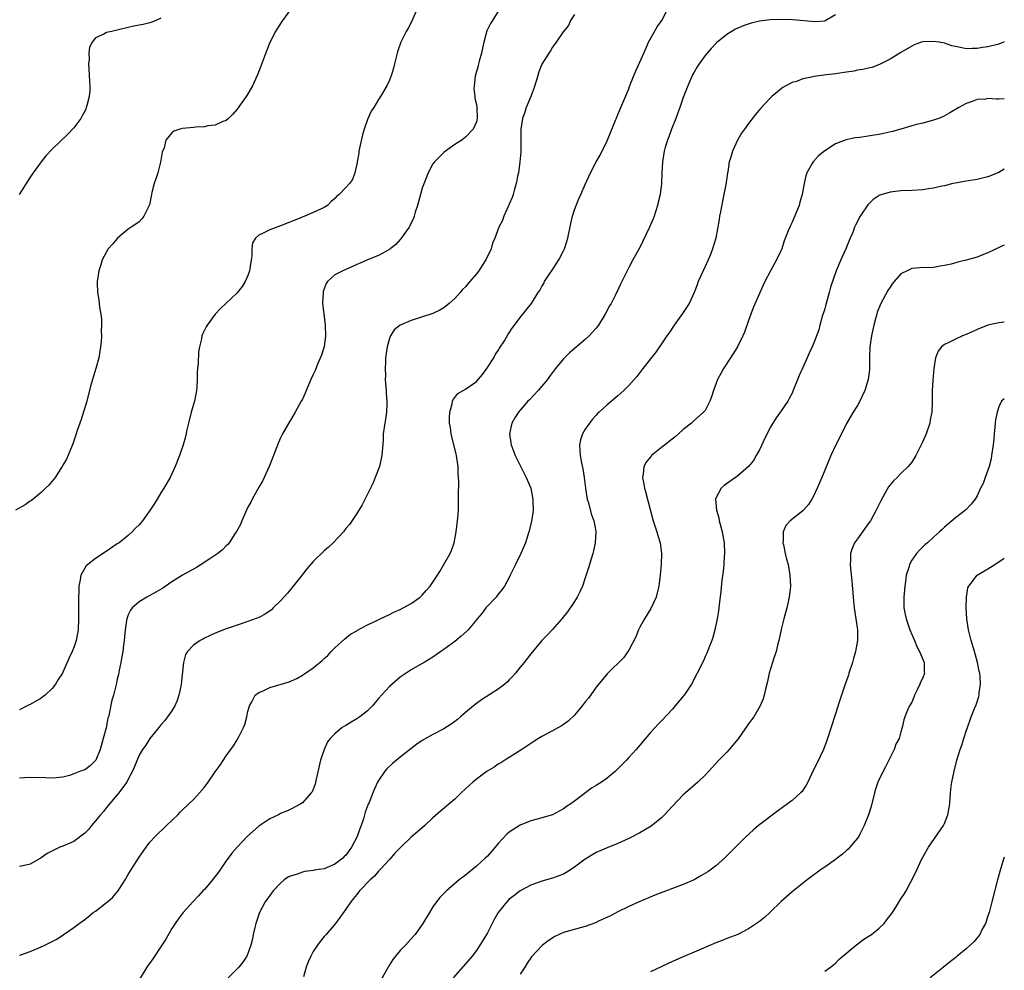
# Model space of a CAD drawing. Units: inches. Extents: x 2577000 to 2580000, y 1527000 to 1530000.
# Drawn here: x 2579819 to 2580000, y 1528820 to 1528995 of the extents above; entities that cross this region are included whole.
import ezdxf

# ---------------------------------------------------------------- set-up
doc = ezdxf.new("R2010")
doc.units = ezdxf.units.IN
doc.header["$MEASUREMENT"] = 0
doc.layers.add('LD25771527_10ft', color=112, linetype='Continuous')

msp = doc.modelspace()

# ---------------------------------------------------------------- linework, layer by layer
at = {"layer": 'LD25771527_10ft'}
for points, elevation in [([(2579868.81, 1528997), (2579867.33, 1528995), (2579866.42, 1528993.58), (2579866.09, 1528993), (2579865.05, 1528990.95), (2579864.45, 1528989.55), (2579863.38, 1528986.62), (2579862.75, 1528985), (2579861.82, 1528983), (2579861, 1528981.53), (2579860.8, 1528981.2), (2579859, 1528978.7), (2579858.21, 1528977.79), (2579857.43, 1528977), (2579857, 1528976.63), (2579856.41, 1528976.41), (2579855, 1528975.74), (2579853.62, 1528975.62), (2579853, 1528975.47), (2579851.4, 1528975.4), (2579851, 1528975.34), (2579849, 1528975.14), (2579848.46, 1528975), (2579847.36, 1528974.64), (2579847, 1528974.36), (2579845.94, 1528973), (2579845.59, 1528971.59), (2579845.24, 1528970.76), (2579844.92, 1528968.92), (2579844.42, 1528967), (2579844.09, 1528965.91), (2579843.8, 1528965), (2579843.37, 1528963.37), (2579843.29, 1528963), (2579842.92, 1528961.08), (2579842.72, 1528960.72), (2579841.88, 1528959), (2579841.48, 1528958.52), (2579841, 1528958), (2579840.42, 1528957.58), (2579839.53, 1528957), (2579839, 1528956.62), (2579837.01, 1528955), (2579836.14, 1528953.86), (2579835.32, 1528953), (2579835, 1528952.47), (2579834.21, 1528951), (2579833.95, 1528950.05), (2579833.6, 1528949), (2579833.31, 1528947), (2579833.3, 1528946.7), (2579833.35, 1528945), (2579833.62, 1528943.62), (2579833.65, 1528943), (2579833.72, 1528942.28), (2579833.96, 1528941), (2579834.07, 1528940.07), (2579834.1, 1528939), (2579834.06, 1528937.94), (2579834.07, 1528937), (2579834.01, 1528936.01), (2579833.91, 1528935), (2579833.59, 1528933), (2579833.05, 1528931), (2579832.41, 1528929), (2579832.2, 1528928.2), (2579831.68, 1528926.32), (2579831.37, 1528925), (2579830.33, 1528921.67), (2579829.64, 1528919.64), (2579829.46, 1528919), (2579828.85, 1528917.15), (2579828.58, 1528916.58), (2579827.67, 1528914.33), (2579827, 1528913.24), (2579826.88, 1528913), (2579826.61, 1528912.61), (2579825.58, 1528911), (2579825.34, 1528910.66), (2579825, 1528910.34), (2579824.43, 1528909.57), (2579823.79, 1528909), (2579823, 1528908.25), (2579821.22, 1528906.78), (2579821, 1528906.65), (2579820.05, 1528905.95), (2579818.27, 1528905)], 8240), ([(2579892.02, 1528997), (2579891.13, 1528994.87), (2579890.44, 1528993.56), (2579890.11, 1528993), (2579889.13, 1528991), (2579888.56, 1528989.44), (2579888.43, 1528989), (2579887.91, 1528987), (2579887.75, 1528986.25), (2579887.36, 1528985), (2579887, 1528984.01), (2579886.51, 1528983), (2579885.35, 1528981), (2579885, 1528980.46), (2579884.11, 1528979), (2579883.65, 1528978.35), (2579883, 1528976.79), (2579882.35, 1528975), (2579882.04, 1528973.96), (2579881.5, 1528971.5), (2579881.4, 1528971), (2579881.39, 1528970.61), (2579881.05, 1528969), (2579881, 1528968.58), (2579880.66, 1528967), (2579880.21, 1528965.79), (2579879.67, 1528965), (2579879, 1528964.31), (2579877.78, 1528963), (2579877.32, 1528962.68), (2579877, 1528962.29), (2579876.31, 1528961.69), (2579875.64, 1528961), (2579875, 1528960.62), (2579873, 1528959.67), (2579871.48, 1528959), (2579871.11, 1528958.89), (2579870.72, 1528958.72), (2579867, 1528957.25), (2579865, 1528956.52), (2579863.94, 1528955.94), (2579863, 1528955.53), (2579862.41, 1528955), (2579861.85, 1528954.15), (2579861.71, 1528953), (2579861.71, 1528951.71), (2579861.58, 1528951), (2579861.37, 1528949.37), (2579861.31, 1528949), (2579861, 1528948.14), (2579860.5, 1528947), (2579859.93, 1528946.07), (2579859, 1528944.94), (2579856.92, 1528943), (2579855.98, 1528942.02), (2579855, 1528941.02), (2579853.53, 1528939), (2579853.32, 1528938.68), (2579853, 1528938.07), (2579852.66, 1528937.34), (2579852.54, 1528937), (2579852.45, 1528936.45), (2579852.08, 1528935), (2579851.93, 1528934.07), (2579851.85, 1528931.85), (2579851.76, 1528931), (2579851.7, 1528930.3), (2579851.66, 1528929), (2579851.59, 1528927.59), (2579851.55, 1528927), (2579851.19, 1528925), (2579850.59, 1528923), (2579850.06, 1528921), (2579849.77, 1528919.77), (2579849.51, 1528918.49), (2579849.1, 1528917), (2579848.42, 1528915), (2579847.64, 1528913), (2579846.68, 1528911), (2579845.52, 1528909), (2579845, 1528908.16), (2579844.32, 1528907), (2579843.82, 1528906.18), (2579843, 1528904.9), (2579841.6, 1528903), (2579841, 1528902.26), (2579840.36, 1528901.64), (2579839.73, 1528901), (2579839, 1528900.34), (2579837.31, 1528899), (2579837, 1528898.78), (2579834.75, 1528897.25), (2579833, 1528896.12), (2579831.58, 1528895), (2579831.28, 1528894.72), (2579831, 1528894.3), (2579830.29, 1528893), (2579830.19, 1528892.19), (2579829.91, 1528891), (2579829.91, 1528889.91), (2579829.84, 1528889), (2579829.87, 1528887.87), (2579829.86, 1528887), (2579829.89, 1528885), (2579829.81, 1528883), (2579829.69, 1528882.31), (2579829.44, 1528881), (2579829, 1528879.71), (2579828.71, 1528879), (2579828.16, 1528877.84), (2579827, 1528875.17), (2579826.9, 1528875), (2579826.15, 1528873.85), (2579825.64, 1528873), (2579825, 1528872.22), (2579823.73, 1528871), (2579823.33, 1528870.67), (2579823, 1528870.44), (2579821, 1528869.26), (2579820.81, 1528869.19), (2579820.46, 1528869), (2579819, 1528868.29)], 8230), ([(2579819, 1528823.17), (2579819.24, 1528823.24), (2579821, 1528823.88), (2579822.47, 1528824.47), (2579823.65, 1528825), (2579824.56, 1528825.44), (2579825, 1528825.69), (2579825.87, 1528826.13), (2579827.07, 1528826.93), (2579829, 1528828.25), (2579829.99, 1528829), (2579831, 1528829.72), (2579831.73, 1528830.27), (2579832.57, 1528831), (2579833, 1528831.29), (2579835, 1528832.83), (2579835.17, 1528833), (2579836.16, 1528833.84), (2579837.07, 1528834.93), (2579837.31, 1528835.31), (2579838.43, 1528837), (2579839, 1528838.01), (2579839.6, 1528839), (2579841, 1528841.22), (2579842.29, 1528843), (2579843, 1528843.94), (2579843.96, 1528845), (2579846.06, 1528847), (2579848.11, 1528849), (2579848.55, 1528849.45), (2579849, 1528849.87), (2579851, 1528851.78), (2579852.13, 1528853), (2579853, 1528854.04), (2579853.72, 1528855), (2579855, 1528856.87), (2579855.88, 1528858.12), (2579857, 1528859.8), (2579858.35, 1528861.65), (2579859, 1528862.74), (2579859.11, 1528862.89), (2579859.32, 1528863.32), (2579860.2, 1528865), (2579860.42, 1528865.58), (2579860.81, 1528867), (2579861, 1528867.94), (2579861.27, 1528869), (2579861.72, 1528869.72), (2579862.35, 1528871), (2579863, 1528871.48), (2579863.77, 1528871.77), (2579865, 1528872.35), (2579868.56, 1528873.44), (2579869.97, 1528874.03), (2579871, 1528874.64), (2579871.23, 1528874.77), (2579873, 1528876.02), (2579874.67, 1528877.33), (2579875, 1528877.69), (2579875.71, 1528878.29), (2579876.31, 1528879), (2579877, 1528879.69), (2579878.73, 1528881.27), (2579879.84, 1528882.16), (2579881, 1528882.81), (2579881.11, 1528882.89), (2579883, 1528883.89), (2579884.7, 1528884.7), (2579885.28, 1528885), (2579887, 1528885.81), (2579887.79, 1528886.21), (2579889, 1528886.74), (2579889.53, 1528887), (2579891, 1528887.85), (2579892.64, 1528889), (2579893, 1528889.36), (2579893.78, 1528890.22), (2579894.47, 1528891), (2579895.83, 1528893), (2579896.28, 1528893.72), (2579897.03, 1528894.97), (2579898.15, 1528897), (2579898.42, 1528897.58), (2579898.91, 1528899), (2579899.29, 1528901), (2579899.48, 1528902.52), (2579899.55, 1528903.55), (2579899.67, 1528905), (2579899.72, 1528906.28), (2579899.7, 1528907.7), (2579899.74, 1528910.26), (2579899.72, 1528911), (2579899.66, 1528911.66), (2579899.64, 1528913), (2579899.42, 1528914.58), (2579899.34, 1528915), (2579899.26, 1528915.26), (2579898.35, 1528919), (2579898.2, 1528920.2), (2579898.07, 1528921), (2579898.03, 1528921.97), (2579898.1, 1528923), (2579898.53, 1528924.53), (2579898.59, 1528925), (2579898.69, 1528925.31), (2579899, 1528925.71), (2579899.6, 1528926.4), (2579900.56, 1528927), (2579901, 1528927.23), (2579903, 1528928.62), (2579904.08, 1528929.92), (2579904.92, 1528931), (2579906.19, 1528933), (2579906.46, 1528933.54), (2579907, 1528934.36), (2579907.24, 1528934.76), (2579908.13, 1528936.13), (2579908.78, 1528937.22), (2579909, 1528937.55), (2579909.54, 1528938.46), (2579909.97, 1528939), (2579911, 1528940.37), (2579913.1, 1528943), (2579914.36, 1528945), (2579914.62, 1528945.38), (2579915, 1528946.07), (2579915.35, 1528946.65), (2579915.53, 1528947), (2579916.46, 1528948.46), (2579916.9, 1528949.1), (2579918.13, 1528951), (2579919, 1528952.67), (2579919.15, 1528953), (2579919.61, 1528954.39), (2579919.77, 1528955), (2579920.31, 1528957.69), (2579920.62, 1528959), (2579921, 1528960.16), (2579921.3, 1528961), (2579921.81, 1528962.19), (2579922.2, 1528963), (2579923, 1528964.85), (2579923.98, 1528967), (2579925, 1528968.99), (2579925.74, 1528970.26), (2579927, 1528972.9), (2579928.48, 1528976.48), (2579928.77, 1528977.23), (2579929, 1528977.71), (2579931, 1528982.46), (2579931.15, 1528982.85), (2579931.32, 1528983.32), (2579932.26, 1528985.74), (2579933, 1528987.31), (2579933.73, 1528989), (2579934.39, 1528990.39), (2579934.64, 1528991), (2579936.19, 1528993.8), (2579937.06, 1528995), (2579938.09, 1528997)], 8200), ([(2579845, 1528995.45), (2579844.1, 1528995), (2579843.34, 1528994.66), (2579843, 1528994.55), (2579841.72, 1528994.28), (2579841, 1528994.11), (2579840.06, 1528993.94), (2579839, 1528993.68), (2579835.9, 1528993), (2579835, 1528992.79), (2579834.49, 1528992.49), (2579833, 1528991.82), (2579832.35, 1528991), (2579831.9, 1528990.1), (2579831.79, 1528989), (2579831.81, 1528987.81), (2579831.73, 1528987), (2579831.83, 1528985), (2579831.86, 1528983.86), (2579831.94, 1528983), (2579831.92, 1528982.08), (2579831.83, 1528981), (2579831.39, 1528979.39), (2579831.3, 1528979), (2579831.22, 1528978.78), (2579831, 1528978.31), (2579830.55, 1528977.45), (2579830.27, 1528977), (2579829, 1528975.29), (2579827.91, 1528974.09), (2579825, 1528971.37), (2579823.87, 1528970.13), (2579822.99, 1528969.01), (2579821.55, 1528967), (2579821, 1528966.18), (2579818.93, 1528963)], 8250), ([(2579907, 1528996.71), (2579905.94, 1528995), (2579905.59, 1528994.41), (2579904.92, 1528993.08), (2579904.36, 1528991), (2579904.09, 1528989.91), (2579903.92, 1528989), (2579903.5, 1528987.5), (2579903.37, 1528987), (2579903.32, 1528986.68), (2579902.77, 1528984.77), (2579902.55, 1528983), (2579902.51, 1528982.51), (2579902.71, 1528981), (2579902.72, 1528980.72), (2579903, 1528979.57), (2579903.09, 1528979), (2579903.14, 1528977), (2579903, 1528976.37), (2579902.41, 1528975), (2579901, 1528973.52), (2579900.69, 1528973.31), (2579900.28, 1528973), (2579899, 1528972.18), (2579897.31, 1528971), (2579897, 1528970.74), (2579896.12, 1528969.88), (2579895.28, 1528969), (2579895, 1528968.63), (2579894.1, 1528967), (2579893.56, 1528965.56), (2579893, 1528964.2), (2579892.7, 1528963), (2579892.15, 1528961), (2579891.75, 1528959.75), (2579891.53, 1528959), (2579891.4, 1528958.6), (2579891, 1528957.82), (2579890.78, 1528957.22), (2579890.64, 1528957), (2579889.67, 1528955.67), (2579889.13, 1528954.87), (2579889, 1528954.74), (2579888.19, 1528953.81), (2579887.11, 1528953), (2579887, 1528952.9), (2579885, 1528951.77), (2579882.97, 1528951), (2579881.62, 1528950.38), (2579881, 1528950.12), (2579880.24, 1528949.76), (2579878.42, 1528949), (2579877, 1528948.24), (2579875.63, 1528947), (2579875.36, 1528946.64), (2579875, 1528945.65), (2579874.84, 1528945.16), (2579874.8, 1528945), (2579874.72, 1528943), (2579874.93, 1528941.07), (2579875.19, 1528939), (2579875.25, 1528937), (2579874.98, 1528935), (2579874.53, 1528933.47), (2579873.8, 1528931.8), (2579873.34, 1528930.66), (2579873, 1528929.9), (2579872.56, 1528929), (2579871.7, 1528927), (2579871.5, 1528926.5), (2579871, 1528925.37), (2579870.81, 1528925), (2579869.7, 1528923), (2579869, 1528921.81), (2579868.68, 1528921.32), (2579867.35, 1528919), (2579867, 1528918.25), (2579866.61, 1528917.4), (2579865.7, 1528915), (2579865, 1528913.33), (2579864.88, 1528913), (2579863.66, 1528910.34), (2579863, 1528909.21), (2579861.77, 1528907), (2579861.52, 1528906.48), (2579861, 1528905.52), (2579860.53, 1528904.53), (2579859.87, 1528903), (2579859.64, 1528902.36), (2579858.93, 1528901.07), (2579858.62, 1528900.62), (2579857.54, 1528899), (2579857.31, 1528898.69), (2579857, 1528898.44), (2579856.3, 1528897.7), (2579855.45, 1528897), (2579854.17, 1528896.17), (2579852.43, 1528895), (2579851.53, 1528894.46), (2579849, 1528893.02), (2579847, 1528891.78), (2579845.34, 1528890.66), (2579844.1, 1528889.9), (2579842.43, 1528889), (2579841, 1528888.14), (2579839.73, 1528887), (2579839.41, 1528886.59), (2579839, 1528885.74), (2579838.72, 1528885), (2579838.7, 1528884.7), (2579838.44, 1528883), (2579838.32, 1528881.68), (2579838.28, 1528881), (2579838.14, 1528880.14), (2579838.01, 1528879), (2579837.74, 1528877.74), (2579837.66, 1528877), (2579837.28, 1528875.28), (2579837.25, 1528875), (2579837.21, 1528874.79), (2579837, 1528873.9), (2579836.84, 1528873.16), (2579836.28, 1528871), (2579835.96, 1528870.04), (2579835.53, 1528867.53), (2579835.37, 1528867), (2579835.27, 1528866.73), (2579834.95, 1528864.95), (2579834.42, 1528863), (2579833.84, 1528861), (2579833.04, 1528859), (2579833, 1528858.94), (2579832, 1528858), (2579831, 1528857.27), (2579830.24, 1528857), (2579829, 1528856.48), (2579828.21, 1528856.21), (2579827, 1528855.9), (2579825.79, 1528855.79), (2579825, 1528855.7), (2579823.77, 1528855.77), (2579821, 1528855.85), (2579819, 1528855.7)], 8220), ([(2579921, 1528996.12), (2579920.29, 1528995), (2579919.9, 1528994.1), (2579918.92, 1528992.92), (2579917.62, 1528991), (2579917, 1528990.11), (2579916.58, 1528989.42), (2579916.27, 1528989), (2579915.04, 1528986.96), (2579914.45, 1528985.55), (2579914.04, 1528984.04), (2579913.53, 1528982.47), (2579912.97, 1528981), (2579912.15, 1528979), (2579911.88, 1528978.12), (2579911.47, 1528977), (2579911.17, 1528975), (2579911.16, 1528970.84), (2579910.99, 1528969), (2579910.72, 1528967), (2579910.61, 1528966.61), (2579910.32, 1528965), (2579909.97, 1528963.97), (2579909.72, 1528963), (2579909.55, 1528962.45), (2579909, 1528961.22), (2579908.94, 1528961.06), (2579908.82, 1528960.82), (2579908.04, 1528959), (2579907.76, 1528958.25), (2579907.1, 1528957), (2579906.35, 1528955), (2579905.97, 1528954.03), (2579905.69, 1528953), (2579904.74, 1528951), (2579904.03, 1528949.97), (2579903.45, 1528949), (2579903, 1528948.4), (2579901.81, 1528947), (2579901.42, 1528946.58), (2579901, 1528946.03), (2579900.46, 1528945.54), (2579900.02, 1528945), (2579899, 1528943.88), (2579898.01, 1528943), (2579897, 1528942.15), (2579896.25, 1528941.75), (2579895, 1528941.12), (2579891, 1528939.84), (2579889, 1528939.01), (2579887.9, 1528938.1), (2579887.2, 1528937), (2579887, 1528936.53), (2579886.59, 1528935), (2579886.31, 1528933), (2579886.26, 1528932.26), (2579886.21, 1528931), (2579886.26, 1528929.74), (2579886.24, 1528929), (2579886.26, 1528928.26), (2579886.41, 1528927), (2579886.42, 1528926.42), (2579886.55, 1528925), (2579886.51, 1528924.51), (2579886.47, 1528923), (2579886.29, 1528921.71), (2579886.16, 1528921), (2579885.88, 1528919), (2579885.83, 1528917.83), (2579885.6, 1528915), (2579885.51, 1528914.49), (2579885.16, 1528913), (2579884.41, 1528911), (2579883.99, 1528910.01), (2579883.51, 1528909), (2579882.02, 1528905.98), (2579881, 1528904.37), (2579879.64, 1528902.36), (2579879, 1528901.59), (2579878.55, 1528901), (2579876.66, 1528899), (2579875.81, 1528898.19), (2579875, 1528897.51), (2579873, 1528895.55), (2579871.82, 1528894.18), (2579871, 1528893.16), (2579869.34, 1528891), (2579868.29, 1528889.71), (2579867, 1528888.29), (2579865.63, 1528887), (2579865.32, 1528886.68), (2579864.16, 1528885.84), (2579863, 1528885.27), (2579861, 1528884.5), (2579859, 1528883.84), (2579857, 1528883.15), (2579855, 1528882.37), (2579854.06, 1528881.94), (2579853, 1528881.44), (2579852.71, 1528881.29), (2579852.23, 1528881), (2579851, 1528880.16), (2579849.91, 1528879), (2579849.55, 1528878.45), (2579849.19, 1528877), (2579848.73, 1528873), (2579848.64, 1528872.64), (2579848.33, 1528871), (2579848.02, 1528869.98), (2579847.56, 1528869), (2579847, 1528868.07), (2579846.22, 1528867), (2579845.7, 1528866.3), (2579845, 1528865.49), (2579844.6, 1528865), (2579843, 1528863), (2579842.21, 1528861.79), (2579841.65, 1528861), (2579841, 1528859.94), (2579840.14, 1528857.86), (2579839.81, 1528857), (2579839, 1528855.56), (2579838.73, 1528855), (2579837.92, 1528853.92), (2579837.27, 1528853), (2579837, 1528852.67), (2579835.55, 1528851), (2579835.33, 1528850.67), (2579835, 1528850.31), (2579834.43, 1528849.57), (2579833.9, 1528849), (2579833, 1528847.85), (2579832.25, 1528847), (2579831.72, 1528846.28), (2579831, 1528845.61), (2579829, 1528844.08), (2579827.39, 1528843.39), (2579827, 1528843.21), (2579826.44, 1528843), (2579825.43, 1528842.57), (2579824.13, 1528841.87), (2579823, 1528841.09), (2579821, 1528839.88), (2579819.61, 1528839.61), (2579819, 1528839.45)], 8210), ([(2579969, 1528996.03), (2579967.09, 1528994.91), (2579967, 1528994.89), (2579965.25, 1528994.75), (2579961.12, 1528995.12), (2579959, 1528995.19), (2579957, 1528995.14), (2579955, 1528994.89), (2579953.47, 1528994.53), (2579951.98, 1528994.02), (2579950.61, 1528993.39), (2579949, 1528992.4), (2579947.12, 1528990.88), (2579946.13, 1528989.87), (2579945.39, 1528989), (2579945, 1528988.54), (2579943.92, 1528987), (2579943.55, 1528986.45), (2579943, 1528985.51), (2579942.72, 1528985), (2579941.82, 1528983), (2579941, 1528980.84), (2579940.37, 1528979), (2579939.99, 1528978.01), (2579939.64, 1528977), (2579938.86, 1528975), (2579938.37, 1528973.63), (2579938.08, 1528973), (2579937.68, 1528971.68), (2579937.49, 1528971), (2579937.16, 1528969), (2579937.05, 1528967), (2579936.99, 1528965.01), (2579936.74, 1528963), (2579936.42, 1528961.58), (2579936.26, 1528961), (2579935.64, 1528959), (2579935.46, 1528958.54), (2579935, 1528957.4), (2579934.82, 1528957), (2579933.55, 1528954.45), (2579933, 1528953.27), (2579931.73, 1528951), (2579931, 1528949.56), (2579930.68, 1528949), (2579929.73, 1528947), (2579929.46, 1528946.54), (2579928.83, 1528945.17), (2579928.76, 1528945), (2579928.54, 1528944.54), (2579927.73, 1528943), (2579927.45, 1528942.55), (2579926.64, 1528941), (2579925.4, 1528939), (2579925, 1528938.46), (2579924.33, 1528937.67), (2579923.73, 1528937), (2579923, 1528936.33), (2579920.07, 1528933.93), (2579919, 1528932.82), (2579917.53, 1528931), (2579916.45, 1528929.55), (2579916.03, 1528929), (2579915, 1528927.78), (2579914.34, 1528927), (2579912.73, 1528925.27), (2579912.46, 1528925), (2579911, 1528923.36), (2579910.7, 1528923), (2579910.03, 1528921.98), (2579909.48, 1528921), (2579909.06, 1528919), (2579909.34, 1528917.34), (2579909.37, 1528917), (2579910.14, 1528915), (2579911, 1528913.18), (2579911.74, 1528911.74), (2579912.15, 1528911), (2579912.98, 1528909), (2579913.31, 1528907.31), (2579913.35, 1528907), (2579913.37, 1528906.63), (2579913.39, 1528905), (2579913.13, 1528902.87), (2579912.65, 1528901), (2579911.98, 1528899), (2579911.15, 1528897), (2579910.2, 1528895), (2579909.22, 1528893), (2579909, 1528892.63), (2579908.16, 1528891), (2579907.68, 1528890.32), (2579907, 1528889.55), (2579906.6, 1528889), (2579904.75, 1528887), (2579904.01, 1528885.99), (2579903.14, 1528885), (2579903, 1528884.81), (2579901.45, 1528883), (2579901.25, 1528882.75), (2579900.21, 1528881.79), (2579899, 1528880.83), (2579897, 1528879.36), (2579896.44, 1528879), (2579895, 1528877.98), (2579893.36, 1528877), (2579893, 1528876.77), (2579891, 1528875.61), (2579890.07, 1528875), (2579889, 1528874.27), (2579887, 1528872.57), (2579885, 1528870.36), (2579884.4, 1528869.6), (2579883.88, 1528869), (2579883, 1528868.12), (2579881.55, 1528867), (2579881, 1528866.61), (2579879.99, 1528866.01), (2579879, 1528865.41), (2579878.73, 1528865.27), (2579878.33, 1528865), (2579877, 1528863.88), (2579876.11, 1528863), (2579875.62, 1528862.38), (2579874.99, 1528861.01), (2579874.35, 1528859), (2579873.52, 1528855.52), (2579873.38, 1528854.62), (2579872.8, 1528853.2), (2579872.64, 1528853), (2579871, 1528851.19), (2579870.72, 1528851), (2579869, 1528850.08), (2579868.28, 1528849.72), (2579867, 1528849.2), (2579866.63, 1528849), (2579865, 1528848.25), (2579863, 1528846.9), (2579860.92, 1528845.08), (2579859, 1528843), (2579858.06, 1528841.94), (2579857, 1528840.49), (2579855.59, 1528838.41), (2579854.51, 1528837), (2579853, 1528835.27), (2579852.74, 1528835), (2579851.92, 1528834.08), (2579850.88, 1528833), (2579849.1, 1528831), (2579848.2, 1528829.8), (2579847.62, 1528829), (2579847, 1528828.07), (2579845.89, 1528826.11), (2579845.18, 1528825), (2579843.51, 1528822.49), (2579842.45, 1528821), (2579841, 1528818.67)], 8190), ([(2580000, 1528991.06), (2579999.88, 1528991), (2579999, 1528990.66), (2579997, 1528990.18), (2579995.99, 1528990.01), (2579995, 1528989.83), (2579994.16, 1528989.84), (2579993, 1528989.81), (2579991.95, 1528990.05), (2579990.36, 1528990.36), (2579989, 1528990.83), (2579988.05, 1528991), (2579987, 1528991.16), (2579985, 1528991.06), (2579984.76, 1528991), (2579983.46, 1528990.54), (2579983, 1528990.3), (2579981, 1528989.11), (2579979, 1528987.88), (2579977.09, 1528986.91), (2579975.63, 1528986.37), (2579975, 1528986.26), (2579974.02, 1528985.98), (2579973, 1528985.86), (2579972.32, 1528985.68), (2579971, 1528985.52), (2579970.58, 1528985.42), (2579969, 1528985.21), (2579967.35, 1528985), (2579965, 1528984.67), (2579964.55, 1528984.55), (2579963, 1528984.25), (2579961.8, 1528983.8), (2579961, 1528983.57), (2579959.83, 1528983), (2579959.31, 1528982.69), (2579959, 1528982.44), (2579957.27, 1528981), (2579957, 1528980.73), (2579955.21, 1528978.79), (2579954.3, 1528977.7), (2579953, 1528976.04), (2579952.23, 1528975), (2579951.72, 1528974.28), (2579950.94, 1528973), (2579950.02, 1528971), (2579949.67, 1528969.67), (2579949.45, 1528969), (2579949.19, 1528967.19), (2579949.14, 1528967), (2579949, 1528966.07), (2579948.82, 1528964.82), (2579948.47, 1528963), (2579948.21, 1528961.79), (2579947.82, 1528959.82), (2579947.67, 1528959), (2579947.59, 1528958.41), (2579946.97, 1528955), (2579946.4, 1528953), (2579946, 1528952), (2579945.58, 1528951), (2579945, 1528949.79), (2579943.77, 1528947), (2579943.57, 1528946.43), (2579942.98, 1528945.02), (2579942.08, 1528943), (2579940.89, 1528941.11), (2579939.33, 1528939), (2579938.4, 1528937.6), (2579937.96, 1528937), (2579937, 1528935.53), (2579935.96, 1528934.04), (2579933.59, 1528931), (2579932.44, 1528929.56), (2579931.97, 1528929), (2579931, 1528927.91), (2579930.1, 1528927), (2579929.53, 1528926.47), (2579929, 1528926.01), (2579927, 1528924.33), (2579925.55, 1528923), (2579925.26, 1528922.74), (2579925, 1528922.46), (2579924.3, 1528921.7), (2579923.76, 1528921), (2579923, 1528919.85), (2579922.5, 1528919), (2579922.12, 1528917.88), (2579921.93, 1528917), (2579922.02, 1528916.02), (2579922.04, 1528915), (2579922.3, 1528913.7), (2579922.56, 1528912.56), (2579922.82, 1528911), (2579923.03, 1528909), (2579923.29, 1528907.29), (2579923.34, 1528907), (2579923.51, 1528906.49), (2579924.15, 1528904.15), (2579924.57, 1528903), (2579924.91, 1528901.09), (2579924.92, 1528901), (2579924.8, 1528899), (2579924.5, 1528897.5), (2579924.38, 1528897), (2579923.6, 1528894.4), (2579923, 1528892.55), (2579922.47, 1528891), (2579922.02, 1528889.98), (2579921.52, 1528889), (2579921, 1528888.19), (2579919.7, 1528886.3), (2579918.69, 1528885), (2579917, 1528883.06), (2579916, 1528882), (2579915, 1528880.99), (2579913, 1528878.59), (2579911.77, 1528877), (2579911, 1528876.09), (2579910.15, 1528875), (2579909.62, 1528874.38), (2579909, 1528873.78), (2579908.63, 1528873.37), (2579908.22, 1528873), (2579907, 1528872.09), (2579903.91, 1528870.09), (2579903, 1528869.43), (2579902.43, 1528869), (2579901, 1528867.77), (2579900.06, 1528867), (2579899.5, 1528866.5), (2579899, 1528866.11), (2579898.35, 1528865.65), (2579897, 1528864.8), (2579895, 1528863.77), (2579893, 1528862.62), (2579892.04, 1528861.96), (2579889, 1528859.56), (2579887.59, 1528858.41), (2579886.54, 1528857.46), (2579886.17, 1528857), (2579885, 1528855.31), (2579884.82, 1528855), (2579884.23, 1528853.77), (2579883.96, 1528853), (2579883.25, 1528851.25), (2579883.08, 1528850.92), (2579882.53, 1528849.47), (2579882.45, 1528849), (2579882.25, 1528848.25), (2579881.82, 1528847), (2579881.58, 1528846.42), (2579881.08, 1528845), (2579880.02, 1528843), (2579879.61, 1528842.39), (2579879, 1528841.57), (2579878.7, 1528841.3), (2579878.43, 1528841), (2579877, 1528839.89), (2579875, 1528839.06), (2579873.2, 1528838.8), (2579873, 1528838.74), (2579871.43, 1528838.57), (2579871, 1528838.43), (2579870.06, 1528838.06), (2579869, 1528837.78), (2579868.45, 1528837.55), (2579867.68, 1528837), (2579867, 1528836.43), (2579865.65, 1528835), (2579865, 1528834.16), (2579864.19, 1528833), (2579863.14, 1528831), (2579862.47, 1528829), (2579862.28, 1528828.28), (2579861.99, 1528827), (2579861.83, 1528826.17), (2579861.52, 1528825), (2579861, 1528823.46), (2579860.79, 1528823), (2579860.08, 1528821.92), (2579859.3, 1528821), (2579857.38, 1528819)], 8180), ([(2580000, 1528980.61), (2579999, 1528980.54), (2579998.54, 1528980.54), (2579997, 1528980.63), (2579996.55, 1528980.55), (2579995, 1528980.46), (2579994.1, 1528980.1), (2579993, 1528979.74), (2579991.67, 1528979), (2579990.01, 1528977.99), (2579988.7, 1528977.3), (2579987.93, 1528977), (2579987, 1528976.66), (2579986.57, 1528976.57), (2579985, 1528976.12), (2579983.85, 1528975.85), (2579983, 1528975.61), (2579980.98, 1528975), (2579979.43, 1528974.57), (2579977.78, 1528974.22), (2579977, 1528974.04), (2579976.07, 1528973.93), (2579975, 1528973.72), (2579973.48, 1528973.49), (2579972.59, 1528973.41), (2579970.96, 1528973.04), (2579969, 1528972.29), (2579967, 1528971.06), (2579965.87, 1528970.13), (2579964.92, 1528969.08), (2579964.85, 1528969), (2579964.69, 1528968.69), (2579963.73, 1528967), (2579963.54, 1528966.46), (2579963.22, 1528965), (2579962.88, 1528963), (2579962.42, 1528961.58), (2579962.28, 1528961), (2579961.81, 1528959.81), (2579961, 1528957.92), (2579960.69, 1528957.31), (2579960.56, 1528957), (2579960.3, 1528956.3), (2579959.54, 1528954.46), (2579959.09, 1528953), (2579959, 1528952.8), (2579958.13, 1528951), (2579957.01, 1528949), (2579955.97, 1528947), (2579955.69, 1528946.31), (2579953.85, 1528942.15), (2579953.42, 1528941), (2579953, 1528939.85), (2579952.27, 1528937.73), (2579951.97, 1528937), (2579950.95, 1528935), (2579949.69, 1528933), (2579948.39, 1528931), (2579947.9, 1528930.1), (2579947.31, 1528929), (2579946.55, 1528927), (2579946.2, 1528925.8), (2579945.89, 1528925), (2579945, 1528923.33), (2579944.75, 1528923), (2579943, 1528921.46), (2579942.5, 1528921), (2579941, 1528919.78), (2579940.13, 1528919), (2579939.52, 1528918.48), (2579937, 1528916.51), (2579935.17, 1528915), (2579935.08, 1528914.92), (2579934.19, 1528913.81), (2579933.76, 1528913), (2579933.62, 1528911.62), (2579933.49, 1528911), (2579933.77, 1528909.77), (2579933.88, 1528909), (2579934.15, 1528908.15), (2579934.91, 1528905.09), (2579935.45, 1528903), (2579935.71, 1528902.29), (2579936.14, 1528901), (2579936.32, 1528900.32), (2579936.77, 1528899), (2579937.02, 1528897), (2579936.95, 1528895), (2579936.77, 1528893), (2579936.49, 1528891), (2579936.23, 1528889.77), (2579936, 1528889), (2579935.07, 1528886.93), (2579933.86, 1528885), (2579933, 1528883.45), (2579932.78, 1528883), (2579932.28, 1528881.72), (2579931, 1528879.25), (2579930.84, 1528879), (2579930.08, 1528877.92), (2579927, 1528874.87), (2579926.14, 1528873.86), (2579925, 1528872.44), (2579923.56, 1528870.44), (2579923, 1528869.73), (2579922.45, 1528869), (2579921, 1528867.28), (2579919.83, 1528866.17), (2579919, 1528865.57), (2579918.65, 1528865.35), (2579917, 1528864.41), (2579915, 1528863.36), (2579914.39, 1528863), (2579913.53, 1528862.47), (2579911.33, 1528861), (2579909, 1528859.52), (2579908.22, 1528859), (2579907.47, 1528858.53), (2579907, 1528858.26), (2579906.24, 1528857.76), (2579904.98, 1528857), (2579903, 1528855.55), (2579902.32, 1528855), (2579901, 1528853.75), (2579900.18, 1528853), (2579899, 1528851.86), (2579896.36, 1528849.64), (2579895, 1528848.41), (2579893.51, 1528847), (2579893, 1528846.58), (2579891, 1528844.85), (2579889.03, 1528842.97), (2579888.04, 1528841.96), (2579887, 1528840.77), (2579885.39, 1528839), (2579885, 1528838.6), (2579884.28, 1528837.72), (2579883.45, 1528837), (2579881.53, 1528835), (2579881, 1528834.35), (2579880.43, 1528833.57), (2579879.91, 1528833), (2579879, 1528831.64), (2579877.11, 1528829), (2579875.38, 1528827), (2579875, 1528826.58), (2579874.29, 1528825.71), (2579873.78, 1528825), (2579873, 1528823.83), (2579872.55, 1528823), (2579872.05, 1528821.95), (2579871.73, 1528821), (2579871.19, 1528819.19)], 8170), ([(2580000, 1528967.66), (2579999, 1528967.07), (2579997, 1528966.24), (2579996.02, 1528965.98), (2579995, 1528965.75), (2579992.61, 1528965.39), (2579991, 1528965.11), (2579990.51, 1528965), (2579989, 1528964.61), (2579988.51, 1528964.51), (2579987, 1528964.15), (2579986.04, 1528964.04), (2579985, 1528963.88), (2579983, 1528963.76), (2579981, 1528963.68), (2579979, 1528963.44), (2579977.13, 1528962.87), (2579977, 1528962.8), (2579975.93, 1528962.07), (2579974.92, 1528961.08), (2579973.52, 1528959), (2579972.65, 1528957.35), (2579972.49, 1528957), (2579972.2, 1528956.2), (2579971.69, 1528955), (2579971.46, 1528954.54), (2579970.9, 1528953), (2579969.95, 1528951), (2579969.09, 1528949), (2579968.04, 1528945.96), (2579967.81, 1528945), (2579967.26, 1528943), (2579967.22, 1528942.78), (2579967, 1528941.99), (2579966.55, 1528940.55), (2579966.12, 1528939), (2579965.89, 1528938.11), (2579965, 1528935.75), (2579964.69, 1528935), (2579964.16, 1528933.84), (2579963.8, 1528933), (2579963, 1528931.22), (2579962.28, 1528929.72), (2579961.15, 1528926.85), (2579961, 1528926.51), (2579960.49, 1528925.51), (2579960.19, 1528925), (2579959, 1528923.22), (2579958.06, 1528921.94), (2579957.47, 1528921), (2579957, 1528920.2), (2579956.39, 1528919), (2579955.93, 1528918.07), (2579955.45, 1528917), (2579955, 1528916.09), (2579954.41, 1528915), (2579953.88, 1528914.12), (2579953, 1528912.99), (2579951, 1528911.26), (2579948.49, 1528909.51), (2579947.95, 1528909), (2579947, 1528907.17), (2579946.94, 1528907), (2579947.09, 1528905), (2579947.54, 1528903.54), (2579947.62, 1528903), (2579947.82, 1528902.18), (2579948.16, 1528901), (2579948.3, 1528900.3), (2579948.5, 1528899), (2579948.57, 1528897), (2579948.52, 1528896.52), (2579948.43, 1528895), (2579948.32, 1528893.68), (2579948.1, 1528892.1), (2579947.93, 1528890.07), (2579947.6, 1528887.6), (2579947.5, 1528886.5), (2579947.26, 1528885), (2579946.83, 1528883), (2579946.44, 1528881.57), (2579946.23, 1528881), (2579945.7, 1528879.7), (2579945.44, 1528879), (2579945.31, 1528878.69), (2579945, 1528878.05), (2579944.69, 1528877.31), (2579943.55, 1528875), (2579942.49, 1528873), (2579941.18, 1528871), (2579941, 1528870.76), (2579939.54, 1528869), (2579939, 1528868.37), (2579937, 1528866.25), (2579936.38, 1528865.62), (2579935.83, 1528865), (2579935, 1528864.08), (2579933, 1528861.78), (2579932.37, 1528861), (2579931, 1528859.51), (2579930.57, 1528859), (2579928.57, 1528857), (2579927, 1528855.71), (2579925.98, 1528855), (2579925, 1528854.37), (2579924.11, 1528853.89), (2579921, 1528851.5), (2579920.33, 1528851), (2579919.52, 1528850.48), (2579919, 1528850.06), (2579918.29, 1528849.71), (2579917, 1528848.98), (2579914.16, 1528848.16), (2579913, 1528847.86), (2579911, 1528847.07), (2579909, 1528845.79), (2579908.6, 1528845.4), (2579907, 1528843.71), (2579906.44, 1528843), (2579905.78, 1528842.22), (2579905, 1528841.38), (2579904.62, 1528841), (2579903, 1528839.51), (2579902.34, 1528839), (2579901, 1528837.87), (2579900.49, 1528837.51), (2579899.84, 1528837), (2579897.49, 1528835), (2579897.23, 1528834.77), (2579897, 1528834.51), (2579896.25, 1528833.75), (2579895.68, 1528833), (2579895, 1528832.04), (2579894.34, 1528831), (2579893.13, 1528829), (2579891.71, 1528827), (2579891.39, 1528826.61), (2579890.43, 1528825.57), (2579889.93, 1528825), (2579889, 1528824.02), (2579888.09, 1528823), (2579887.63, 1528822.37), (2579887, 1528821.37), (2579886.75, 1528821), (2579885.41, 1528818.59)], 8160), ([(2580000, 1528953.69), (2579999.44, 1528953.44), (2579997, 1528952.31), (2579995.86, 1528951.86), (2579995, 1528951.49), (2579993, 1528950.91), (2579991.43, 1528950.57), (2579990.22, 1528950.22), (2579989, 1528949.94), (2579988.19, 1528949.81), (2579987, 1528949.59), (2579984.49, 1528949.51), (2579983, 1528949.39), (2579982.12, 1528949), (2579981, 1528948.43), (2579979.78, 1528947), (2579979.42, 1528946.58), (2579979, 1528945.99), (2579978.62, 1528945.38), (2579977.31, 1528943), (2579976.65, 1528941.35), (2579976.56, 1528941), (2579976.41, 1528940.42), (2579976.02, 1528939), (2579975.81, 1528938.19), (2579975.57, 1528937), (2579975.3, 1528935), (2579975.23, 1528933), (2579975.21, 1528931), (2579975.2, 1528930.8), (2579975, 1528929), (2579974.39, 1528927), (2579973.79, 1528925.79), (2579973.44, 1528925), (2579973, 1528924.2), (2579972.25, 1528923), (2579971, 1528920.91), (2579969.7, 1528918.3), (2579969.02, 1528917), (2579968.12, 1528915), (2579966.48, 1528911), (2579965.63, 1528909), (2579965, 1528907.7), (2579964.62, 1528907), (2579963.99, 1528906.01), (2579963.12, 1528905), (2579963, 1528904.88), (2579960.66, 1528903), (2579959.84, 1528902.16), (2579959.34, 1528901), (2579959.39, 1528899.39), (2579959.33, 1528899), (2579959.4, 1528898.6), (2579959.75, 1528897), (2579959.99, 1528895.99), (2579960.25, 1528895), (2579960.61, 1528893), (2579960.68, 1528891), (2579960.47, 1528889), (2579960.03, 1528887), (2579959.49, 1528885), (2579959, 1528883.03), (2579958.58, 1528881), (2579958.41, 1528880.41), (2579958.07, 1528879), (2579957.59, 1528877.59), (2579957.43, 1528877), (2579956.81, 1528875), (2579956.49, 1528873.51), (2579956.09, 1528872.09), (2579955.86, 1528871), (2579955.68, 1528870.32), (2579955.11, 1528869), (2579953.94, 1528867), (2579953.57, 1528866.43), (2579953, 1528865.7), (2579951.07, 1528862.93), (2579949.43, 1528861), (2579949, 1528860.52), (2579947.53, 1528859), (2579945.7, 1528857), (2579945, 1528856.27), (2579943.67, 1528855), (2579941.39, 1528853), (2579941, 1528852.64), (2579939, 1528850.58), (2579938.26, 1528849.74), (2579937.57, 1528849), (2579937, 1528848.45), (2579935.09, 1528846.91), (2579933, 1528845.68), (2579931, 1528844.61), (2579929, 1528843.69), (2579927, 1528842.91), (2579925, 1528842.04), (2579923, 1528840.82), (2579921, 1528839.34), (2579919.58, 1528838.42), (2579919, 1528838.09), (2579917, 1528837.32), (2579915, 1528836.78), (2579913, 1528836.05), (2579911, 1528834.98), (2579909.89, 1528834.11), (2579909, 1528833.45), (2579908.57, 1528833), (2579907, 1528831.03), (2579906.25, 1528829.75), (2579905.89, 1528829), (2579905, 1528827.28), (2579904.15, 1528825.85), (2579903.62, 1528825), (2579903, 1528824.06), (2579902.18, 1528823), (2579901, 1528821.57), (2579898.7, 1528819)], 8150), ([(2580000, 1528939.54), (2579999.46, 1528939.46), (2579999, 1528939.43), (2579997, 1528939), (2579995, 1528938.21), (2579994.19, 1528937.81), (2579993, 1528937.26), (2579992.34, 1528937), (2579991, 1528936.42), (2579989.78, 1528935.78), (2579989, 1528935.45), (2579988.45, 1528935), (2579987.82, 1528934.18), (2579987.38, 1528933), (2579987.03, 1528931), (2579986.84, 1528928.84), (2579986.77, 1528927), (2579986.75, 1528924.75), (2579986.66, 1528923), (2579986.4, 1528921.6), (2579986.3, 1528921), (2579985.61, 1528919), (2579985, 1528917.6), (2579984.73, 1528917), (2579983.75, 1528915), (2579983, 1528913.82), (2579982.65, 1528913.35), (2579982.34, 1528913), (2579981, 1528911.71), (2579980.29, 1528911), (2579979.62, 1528910.38), (2579978.74, 1528909.26), (2579978.07, 1528908.07), (2579977.28, 1528906.72), (2579976.46, 1528905), (2579975.38, 1528903), (2579975, 1528902.45), (2579973, 1528899.71), (2579972.5, 1528899), (2579972.05, 1528897.95), (2579971.74, 1528897), (2579971.75, 1528895.75), (2579971.69, 1528895), (2579971.74, 1528894.26), (2579972, 1528892), (2579972.27, 1528888.27), (2579972.41, 1528887), (2579973.02, 1528883), (2579973.05, 1528881), (2579972.68, 1528879), (2579972.27, 1528877.73), (2579972.08, 1528877), (2579971.43, 1528875), (2579971.34, 1528874.66), (2579971, 1528873.66), (2579970.61, 1528872.61), (2579969.66, 1528869.66), (2579969, 1528867.53), (2579967.39, 1528862.61), (2579966.75, 1528861), (2579965.57, 1528858.43), (2579964.9, 1528857.1), (2579963.91, 1528855), (2579963.6, 1528854.4), (2579962.77, 1528853.23), (2579962.57, 1528853), (2579961, 1528851.62), (2579959.51, 1528850.49), (2579958.34, 1528849.66), (2579954.84, 1528847), (2579953.84, 1528846.16), (2579952.57, 1528845), (2579951, 1528843.48), (2579948.6, 1528841), (2579947, 1528839.62), (2579946.21, 1528839), (2579945.5, 1528838.5), (2579944.26, 1528837.74), (2579943, 1528837.05), (2579941, 1528836.19), (2579935.77, 1528834.23), (2579932.87, 1528833), (2579931, 1528832.13), (2579929, 1528831.14), (2579927.6, 1528830.4), (2579925.43, 1528829.43), (2579924.85, 1528829.15), (2579923, 1528828.45), (2579922.29, 1528828.29), (2579919, 1528827.37), (2579918.17, 1528827), (2579917.38, 1528826.62), (2579916.16, 1528825.84), (2579915.13, 1528825), (2579915, 1528824.88), (2579913.12, 1528822.88), (2579912.29, 1528821.71), (2579911.86, 1528821), (2579911, 1528819.68)], 8140), ([(2580000, 1528925.46), (2579999.5, 1528925), (2579999, 1528923.98), (2579998.68, 1528923), (2579998.39, 1528921.61), (2579998.33, 1528921), (2579998.28, 1528920.28), (2579998.11, 1528919), (2579998.05, 1528918.05), (2579997.93, 1528917), (2579997.67, 1528915), (2579997.56, 1528914.44), (2579997.21, 1528913), (2579997, 1528912.32), (2579996.48, 1528911), (2579996.09, 1528909.91), (2579995.65, 1528909), (2579995, 1528907.6), (2579994.64, 1528907), (2579993.9, 1528906.1), (2579992.87, 1528905), (2579991, 1528903.54), (2579989, 1528901.83), (2579988.56, 1528901.44), (2579988.12, 1528901), (2579987, 1528900), (2579985.88, 1528899), (2579985.4, 1528898.6), (2579984.39, 1528897.61), (2579983.85, 1528897), (2579983, 1528895.78), (2579982.57, 1528895), (2579982.43, 1528894.43), (2579981.99, 1528893), (2579981.85, 1528891.85), (2579981.71, 1528891), (2579981.52, 1528889), (2579981.56, 1528887), (2579981.81, 1528885.81), (2579981.94, 1528885), (2579982.62, 1528883), (2579983.49, 1528881), (2579983.9, 1528879.9), (2579984.43, 1528879), (2579985.25, 1528877), (2579985.27, 1528875.27), (2579985.31, 1528875), (2579985, 1528874.17), (2579984.61, 1528873.39), (2579984.48, 1528873), (2579984.06, 1528872.06), (2579983.52, 1528871), (2579983.38, 1528870.62), (2579983, 1528869.7), (2579982.59, 1528869), (2579982.23, 1528868.23), (2579981.71, 1528867), (2579981.56, 1528866.44), (2579981.23, 1528865), (2579981, 1528864.23), (2579980.69, 1528863), (2579980.04, 1528861.96), (2579979.73, 1528861), (2579978.18, 1528857.82), (2579977, 1528855.51), (2579976.77, 1528855), (2579976.31, 1528853.69), (2579976.13, 1528853), (2579975.51, 1528850.49), (2579975.04, 1528849), (2579974.26, 1528847), (2579973.45, 1528845.45), (2579973.24, 1528845), (2579973, 1528844.66), (2579971.62, 1528843), (2579971.32, 1528842.68), (2579971, 1528842.41), (2579970.27, 1528841.73), (2579969.26, 1528841), (2579969, 1528840.79), (2579967, 1528839.36), (2579966.42, 1528839), (2579963.76, 1528837), (2579961, 1528834.83), (2579959, 1528833.05), (2579957, 1528831.08), (2579955.9, 1528830.1), (2579955, 1528829.37), (2579953, 1528828.02), (2579951, 1528827), (2579949, 1528826.21), (2579948.15, 1528825.85), (2579947, 1528825.43), (2579943, 1528823.71), (2579941, 1528822.9), (2579939, 1528822.04), (2579935, 1528820.1)], 8130), ([(2579967, 1528820.25), (2579968.05, 1528821), (2579969, 1528821.72), (2579969.62, 1528822.38), (2579970.3, 1528823), (2579972.88, 1528825.12), (2579973, 1528825.19), (2579974.01, 1528825.99), (2579975, 1528826.58), (2579975.62, 1528827), (2579977, 1528828.13), (2579977.95, 1528829), (2579978.38, 1528829.62), (2579979.44, 1528831), (2579980.2, 1528832.2), (2579981, 1528833.52), (2579981.59, 1528834.41), (2579981.96, 1528835), (2579983.68, 1528838.32), (2579983.96, 1528839), (2579984.79, 1528840.79), (2579985, 1528841.2), (2579986.08, 1528843), (2579988.83, 1528847), (2579989, 1528847.36), (2579989.63, 1528849), (2579990, 1528851), (2579990.07, 1528852.07), (2579990.14, 1528853), (2579990.26, 1528854.26), (2579990.35, 1528855), (2579990.77, 1528857), (2579991.3, 1528859), (2579991.9, 1528861), (2579992.21, 1528861.79), (2579992.57, 1528863), (2579993, 1528864.38), (2579993.21, 1528865), (2579993.93, 1528867), (2579994.52, 1528868.52), (2579994.82, 1528869.18), (2579995.3, 1528870.7), (2579995.36, 1528871), (2579995.38, 1528871.38), (2579995.64, 1528873), (2579995.59, 1528874.41), (2579995.51, 1528875), (2579995.39, 1528875.39), (2579995.09, 1528877), (2579994.53, 1528879), (2579993.94, 1528881), (2579993.45, 1528883), (2579993.12, 1528885), (2579992.99, 1528887), (2579993.05, 1528889), (2579993.32, 1528890.68), (2579993.46, 1528891), (2579995, 1528893), (2579996.23, 1528893.77), (2579997, 1528894.21), (2579998.25, 1528895), (2580000, 1528896.14)], 8120), ([(2580000, 1528841.22), (2579999.93, 1528841), (2579999.3, 1528839), (2579998.73, 1528837), (2579997.72, 1528833), (2579997.19, 1528831), (2579997, 1528830.38), (2579996.66, 1528829.34), (2579996.53, 1528829), (2579995.95, 1528827.95), (2579995.48, 1528827), (2579995.29, 1528826.71), (2579994.38, 1528825.62), (2579993.7, 1528825), (2579993, 1528824.33), (2579991.32, 1528823), (2579991.17, 1528822.83), (2579989.78, 1528821.78), (2579988.8, 1528821), (2579986.37, 1528819)], 8110)]:
    msp.add_lwpolyline(points, dxfattribs=dict(at, elevation=elevation))

doc.saveas('drawing.dxf')
